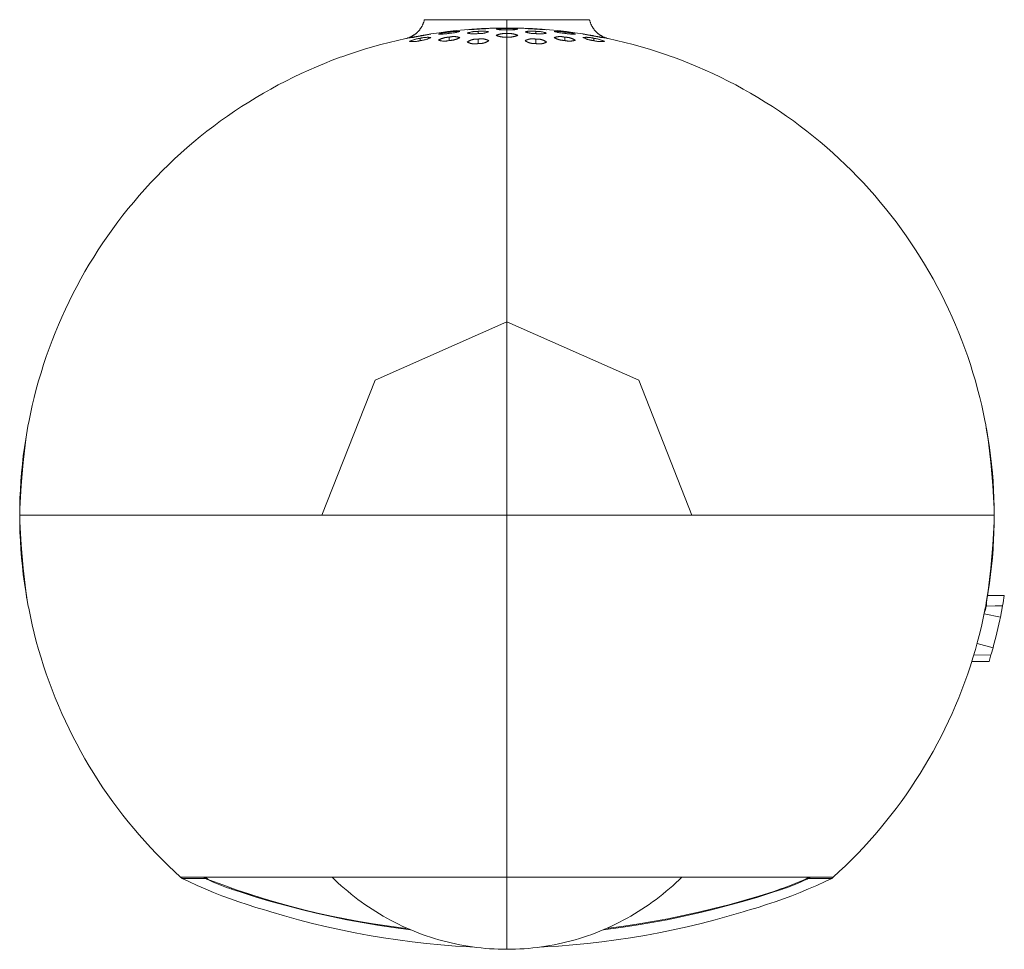
# Model space of a CAD drawing. Units: millimetres. Extents: x 89.9 to 156.9, y 53.6 to 137.1.
# Drawn here: x 101.4 to 121.2, y 53.6 to 72.3 of the extents above; entities that cross this region are included whole.
import ezdxf

# ---------------------------------------------------------------- set-up
doc = ezdxf.new("R2010")
doc.units = ezdxf.units.MM
doc.header["$MEASUREMENT"] = 0
doc.layers.add('Livello 1', color=7, linetype='Continuous', lineweight=0)

msp = doc.modelspace()

# ---------------------------------------------------------------- linework, layer by layer
at = {"layer": 'Livello 1', "color": 18, "lineweight": 15, "true_color": 0x000000}
for p, q in [((111.201, 72.334), (109.535, 72.334)), ((112.868, 72.334), (111.201, 72.334)), ((107.467, 62.334), (101.368, 62.334)), ((111.201, 62.334), (107.467, 62.334)), ((111.201, 62.334), (121.035, 62.334)), ((114.935, 62.334), (111.201, 62.334)), ((121.035, 62.334), (114.935, 62.334)), ((120.9, 60.713), (121.238, 60.713)), ((120.832, 60.346), (121.158, 60.279)), ((121.01, 59.659), (120.688, 59.746)), ((120.929, 59.38), (120.969, 59.516)), ((120.929, 59.38), (120.58, 59.38)), ((104.616, 55.031), (104.646, 55.005)), ((111.201, 55.031), (104.616, 55.031)), ((104.646, 55.005), (105.124, 55.005)), ((105.09, 55.025), (105.083, 55.031)), ((105.116, 55.031), (105.168, 54.986)), ((105.116, 55.031), (105.168, 54.986)), ((105.124, 55.025), (105.124, 55.005)), ((117.786, 55.031), (111.201, 55.031)), ((117.261, 55.01), (117.286, 55.031)), ((117.261, 55.01), (117.286, 55.031)), ((117.279, 55.005), (117.279, 55.025)), ((117.279, 55.005), (117.757, 55.005)), ((117.313, 55.025), (117.319, 55.031)), ((117.757, 55.005), (117.786, 55.031))]:
    msp.add_line(p, q, dxfattribs=at)
at = {"layer": 'Livello 1', "color": 18, "lineweight": 9, "true_color": 0x000000}
for p, q in [((111.201, 72.334), (111.201, 72.168)), ((110.618, 72.143), (110.618, 72.15)), ((111.201, 72.168), (111.201, 72.154)), ((111.201, 72.128), (111.201, 72.154)), ((111.201, 72.128), (111.201, 72.052)), ((111.785, 72.143), (111.785, 72.15)), ((109.451, 72.003), (109.451, 72.011)), ((109.451, 71.912), (109.451, 71.958)), ((110.035, 72.058), (110.035, 72.084)), ((110.035, 71.914), (110.035, 71.981)), ((110.618, 72.054), (110.618, 72.099)), ((110.618, 71.852), (110.618, 71.942)), ((111.201, 71.986), (111.201, 72.052)), ((111.201, 71.986), (111.201, 71.739)), ((111.785, 72.054), (111.785, 72.099)), ((111.785, 71.852), (111.785, 71.942)), ((112.368, 72.058), (112.368, 72.084)), ((112.368, 71.914), (112.368, 71.981)), ((112.951, 72.003), (112.951, 72.011)), ((112.951, 71.958), (112.951, 71.912)), ((111.201, 71.739), (111.201, 66.238)), ((108.539, 65.062), (111.201, 66.238)), ((111.201, 66.238), (113.864, 65.062)), ((111.201, 62.334), (111.201, 66.238)), ((107.467, 62.334), (108.539, 65.062)), ((113.864, 65.062), (114.935, 62.334)), ((111.201, 55.07), (111.201, 62.334)), ((120.621, 59.511), (120.969, 59.516)), ((111.201, 55.031), (111.201, 55.07)), ((105.09, 55.025), (105.09, 55.031)), ((111.201, 55.031), (111.201, 53.575)), ((117.313, 55.031), (117.313, 55.025)), ((105.643, 54.802), (105.643, 54.789)), ((116.759, 54.802), (116.759, 54.789))]:
    msp.add_line(p, q, dxfattribs=at)
at = {"layer": 'Livello 1', "color": 18, "lineweight": 15, "true_color": 0x000000}
for points in [[(109.168, 71.956), (109.175, 71.957), (109.184, 71.96), (109.192, 71.962), (109.2, 71.965), (109.209, 71.968), (109.217, 71.971), (109.225, 71.974), (109.233, 71.977), (109.241, 71.98), (109.249, 71.984), (109.257, 71.987), (109.265, 71.991), (109.273, 71.995), (109.281, 71.999), (109.288, 72.003), (109.296, 72.007), (109.303, 72.012), (109.311, 72.016), (109.318, 72.021), (109.325, 72.026), (109.333, 72.031), (109.34, 72.036), (109.347, 72.041), (109.354, 72.046), (109.361, 72.052), (109.367, 72.057), (109.374, 72.063), (109.38, 72.069), (109.387, 72.075), (109.393, 72.081), (109.399, 72.087), (109.406, 72.093), (109.412, 72.099), (109.417, 72.106), (109.423, 72.112), (109.429, 72.119), (109.434, 72.126), (109.44, 72.133), (109.445, 72.14), (109.45, 72.147), (109.455, 72.154), (109.46, 72.161), (109.465, 72.168), (109.47, 72.175), (109.474, 72.183), (109.479, 72.19), (109.483, 72.198), (109.487, 72.206), (109.491, 72.213), (109.495, 72.221), (109.499, 72.229), (109.503, 72.237), (109.506, 72.245), (109.51, 72.253), (109.513, 72.261), (109.516, 72.269), (109.519, 72.278), (109.521, 72.286), (109.524, 72.294), (109.527, 72.303), (109.529, 72.311), (109.531, 72.319), (109.533, 72.328), (109.534, 72.333)], [(112.868, 72.334), (112.869, 72.328), (112.871, 72.319), (112.874, 72.311), (112.876, 72.303), (112.878, 72.294), (112.881, 72.286), (112.884, 72.278), (112.887, 72.269), (112.89, 72.261), (112.893, 72.253), (112.896, 72.245), (112.9, 72.237), (112.903, 72.229), (112.907, 72.221), (112.911, 72.213), (112.915, 72.206), (112.919, 72.198), (112.924, 72.19), (112.928, 72.183), (112.932, 72.175), (112.937, 72.168), (112.942, 72.161), (112.947, 72.154), (112.952, 72.147), (112.957, 72.14), (112.962, 72.133), (112.968, 72.126), (112.973, 72.119), (112.979, 72.112), (112.985, 72.106), (112.991, 72.099), (112.997, 72.093), (113.003, 72.087), (113.009, 72.081), (113.016, 72.075), (113.022, 72.069), (113.028, 72.063), (113.035, 72.057), (113.042, 72.052), (113.049, 72.046), (113.056, 72.041), (113.063, 72.036), (113.07, 72.031), (113.077, 72.026), (113.084, 72.021), (113.092, 72.016), (113.099, 72.012), (113.107, 72.007), (113.114, 72.003), (113.122, 71.999), (113.13, 71.995), (113.137, 71.991), (113.145, 71.987), (113.153, 71.984), (113.161, 71.98), (113.169, 71.977), (113.177, 71.974), (113.186, 71.971), (113.194, 71.968), (113.202, 71.965), (113.21, 71.962), (113.219, 71.96), (113.227, 71.957), (113.234, 71.956)], [(111.201, 72.168), (111.03, 72.166), (110.858, 72.162), (110.687, 72.154), (110.515, 72.144), (110.344, 72.13), (110.173, 72.114), (110.003, 72.094), (109.833, 72.072), (109.663, 72.047), (109.494, 72.018), (109.325, 71.987), (109.157, 71.953), (108.989, 71.916), (108.822, 71.876), (108.656, 71.833), (108.491, 71.787), (108.326, 71.738), (108.163, 71.686), (108, 71.632), (107.868, 71.585)], [(110.618, 72.15), (110.592, 72.149), (110.541, 72.146), (110.491, 72.142), (110.441, 72.137), (110.401, 72.133)], [(110.401, 72.133), (110.408, 72.133), (110.472, 72.135), (110.536, 72.137), (110.6, 72.141), (110.618, 72.143)], [(110.835, 72.158), (110.785, 72.158), (110.735, 72.157), (110.684, 72.155), (110.634, 72.151), (110.618, 72.15)], [(110.618, 72.143), (110.648, 72.144), (110.713, 72.148), (110.777, 72.153), (110.835, 72.158)], [(111.201, 72.154), (111.185, 72.155), (111.169, 72.155), (111.152, 72.155), (111.135, 72.155), (111.119, 72.155), (111.102, 72.154), (111.085, 72.153), (111.069, 72.152), (111.052, 72.15), (111.036, 72.148), (111.019, 72.146), (111.002, 72.144), (110.986, 72.141), (110.985, 72.141)], [(110.985, 72.141), (110.991, 72.14), (111.008, 72.137), (111.026, 72.135), (111.043, 72.133), (111.061, 72.131), (111.079, 72.13), (111.096, 72.129), (111.114, 72.128), (111.132, 72.127), (111.15, 72.127), (111.167, 72.127), (111.185, 72.128), (111.201, 72.128)], [(114.535, 71.585), (114.403, 71.632), (114.24, 71.686), (114.076, 71.738), (113.912, 71.787), (113.746, 71.833), (113.58, 71.876), (113.413, 71.916), (113.246, 71.953), (113.078, 71.987), (112.909, 72.018), (112.74, 72.047), (112.57, 72.072), (112.4, 72.094), (112.229, 72.114), (112.058, 72.13), (111.887, 72.144), (111.716, 72.154), (111.544, 72.162), (111.373, 72.166), (111.201, 72.168), (111.201, 72.168)], [(111.418, 72.141), (111.416, 72.141), (111.4, 72.144), (111.383, 72.146), (111.367, 72.148), (111.35, 72.15), (111.334, 72.152), (111.317, 72.153), (111.3, 72.154), (111.284, 72.155), (111.267, 72.155), (111.25, 72.155), (111.234, 72.155), (111.217, 72.155), (111.201, 72.154)], [(111.201, 72.128), (111.217, 72.128), (111.235, 72.127), (111.253, 72.127), (111.27, 72.127), (111.288, 72.128), (111.306, 72.129), (111.324, 72.13), (111.341, 72.131), (111.359, 72.133), (111.377, 72.135), (111.394, 72.137), (111.412, 72.14), (111.418, 72.141)], [(111.568, 72.158), (111.626, 72.153), (111.69, 72.148), (111.754, 72.144), (111.785, 72.143)], [(111.785, 72.15), (111.769, 72.151), (111.718, 72.155), (111.668, 72.157), (111.617, 72.158), (111.568, 72.158)], [(112.001, 72.133), (111.962, 72.137), (111.912, 72.142), (111.861, 72.146), (111.81, 72.149), (111.785, 72.15)], [(111.785, 72.143), (111.803, 72.141), (111.866, 72.137), (111.93, 72.135), (111.994, 72.133), (112.001, 72.133)], [(109.451, 72.011), (109.418, 72.005), (109.367, 71.996), (109.317, 71.985), (109.266, 71.974), (109.235, 71.967)], [(109.235, 71.967), (109.249, 71.969), (109.313, 71.978), (109.378, 71.989), (109.442, 72.001), (109.451, 72.003)], [(109.451, 71.958), (109.448, 71.958), (109.438, 71.957), (109.427, 71.955), (109.416, 71.954), (109.406, 71.952), (109.395, 71.95), (109.385, 71.948), (109.374, 71.946), (109.363, 71.943), (109.353, 71.94), (109.343, 71.937), (109.332, 71.934), (109.322, 71.931), (109.312, 71.928), (109.302, 71.924), (109.292, 71.92), (109.281, 71.916), (109.272, 71.912), (109.262, 71.908), (109.252, 71.904), (109.242, 71.899), (109.235, 71.895)], [(109.668, 72.045), (109.661, 72.044), (109.611, 72.038), (109.56, 72.03), (109.51, 72.022), (109.46, 72.012), (109.451, 72.011)], [(109.451, 72.003), (109.491, 72.009), (109.557, 72.022), (109.623, 72.035), (109.668, 72.045)], [(109.668, 71.974), (109.666, 71.975), (109.656, 71.976), (109.647, 71.977), (109.637, 71.977), (109.628, 71.978), (109.618, 71.978), (109.609, 71.979), (109.599, 71.979), (109.59, 71.979), (109.58, 71.978), (109.57, 71.978), (109.561, 71.977), (109.551, 71.977), (109.542, 71.976), (109.532, 71.975), (109.523, 71.973), (109.514, 71.972), (109.504, 71.97), (109.495, 71.969), (109.485, 71.967), (109.476, 71.965), (109.467, 71.962), (109.458, 71.96), (109.451, 71.958)], [(109.451, 71.912), (109.453, 71.913), (109.464, 71.914), (109.475, 71.915), (109.486, 71.917), (109.497, 71.919), (109.508, 71.921), (109.519, 71.923), (109.53, 71.926), (109.541, 71.928), (109.552, 71.931), (109.563, 71.934), (109.574, 71.937), (109.584, 71.941), (109.595, 71.944), (109.606, 71.948), (109.616, 71.952), (109.627, 71.956), (109.637, 71.96), (109.647, 71.965), (109.658, 71.969), (109.668, 71.974), (109.668, 71.974)], [(110.035, 72.084), (110.034, 72.084), (110.017, 72.083), (110, 72.081), (109.982, 72.079), (109.965, 72.077), (109.949, 72.075), (109.932, 72.072), (109.915, 72.069), (109.898, 72.065), (109.881, 72.061), (109.864, 72.057), (109.848, 72.053), (109.831, 72.049), (109.818, 72.045)], [(109.818, 72.045), (109.829, 72.044), (109.847, 72.044), (109.864, 72.044), (109.881, 72.044), (109.899, 72.044), (109.916, 72.045), (109.933, 72.046), (109.951, 72.047), (109.968, 72.049), (109.985, 72.051), (110.003, 72.053), (110.02, 72.056), (110.035, 72.058)], [(110.035, 71.981), (110.03, 71.981), (110.023, 71.981), (110.015, 71.981), (110.008, 71.98), (110, 71.98), (109.993, 71.979), (109.985, 71.978), (109.978, 71.977), (109.97, 71.976), (109.963, 71.975), (109.955, 71.973), (109.948, 71.972), (109.941, 71.97), (109.933, 71.968), (109.926, 71.966), (109.919, 71.964), (109.912, 71.962), (109.904, 71.96), (109.897, 71.958), (109.89, 71.955), (109.883, 71.952), (109.876, 71.95), (109.869, 71.947), (109.862, 71.944), (109.855, 71.941), (109.848, 71.937), (109.842, 71.934), (109.835, 71.931), (109.828, 71.927), (109.822, 71.923), (109.818, 71.921)], [(110.251, 72.097), (110.245, 72.097), (110.228, 72.098), (110.212, 72.098), (110.196, 72.098), (110.179, 72.098), (110.163, 72.098), (110.146, 72.097), (110.13, 72.096), (110.114, 72.095), (110.097, 72.093), (110.081, 72.091), (110.065, 72.089), (110.049, 72.087), (110.035, 72.084)], [(110.035, 72.058), (110.052, 72.06), (110.071, 72.061), (110.089, 72.064), (110.107, 72.066), (110.125, 72.069), (110.144, 72.072), (110.162, 72.075), (110.18, 72.079), (110.198, 72.083), (110.216, 72.087), (110.233, 72.092), (110.251, 72.097), (110.251, 72.097)], [(110.251, 71.974), (110.249, 71.974), (110.243, 71.976), (110.236, 71.978), (110.23, 71.98), (110.223, 71.982), (110.217, 71.983), (110.21, 71.985), (110.204, 71.986), (110.197, 71.987), (110.19, 71.989), (110.184, 71.99), (110.177, 71.99), (110.17, 71.991), (110.164, 71.992), (110.157, 71.992), (110.15, 71.993), (110.144, 71.993), (110.137, 71.993), (110.13, 71.993), (110.124, 71.993), (110.117, 71.993), (110.11, 71.993), (110.103, 71.992), (110.097, 71.992), (110.09, 71.991), (110.083, 71.99), (110.077, 71.99), (110.07, 71.989), (110.064, 71.987), (110.057, 71.986), (110.05, 71.985), (110.044, 71.983), (110.037, 71.982), (110.035, 71.981)], [(110.035, 71.914), (110.038, 71.915), (110.045, 71.915), (110.053, 71.915), (110.061, 71.915), (110.068, 71.916), (110.076, 71.917), (110.084, 71.918), (110.092, 71.919), (110.099, 71.92), (110.107, 71.921), (110.114, 71.923), (110.122, 71.924), (110.129, 71.926), (110.137, 71.928), (110.144, 71.93), (110.152, 71.932), (110.159, 71.934), (110.167, 71.936), (110.174, 71.939), (110.181, 71.941), (110.189, 71.944), (110.196, 71.947), (110.203, 71.95), (110.21, 71.953), (110.217, 71.956), (110.224, 71.959), (110.231, 71.963), (110.238, 71.966), (110.244, 71.97), (110.251, 71.974), (110.251, 71.974)], [(110.618, 72.099), (110.613, 72.099), (110.603, 72.099), (110.593, 72.099), (110.583, 72.099), (110.573, 72.098), (110.563, 72.098), (110.553, 72.097), (110.543, 72.096), (110.532, 72.095), (110.522, 72.093), (110.512, 72.092), (110.502, 72.09), (110.492, 72.088), (110.483, 72.086), (110.473, 72.084), (110.463, 72.082), (110.453, 72.079), (110.443, 72.077), (110.434, 72.074), (110.424, 72.071), (110.414, 72.067), (110.405, 72.064), (110.401, 72.063)], [(110.401, 72.063), (110.404, 72.062), (110.414, 72.06), (110.424, 72.058), (110.434, 72.056), (110.443, 72.054), (110.453, 72.053), (110.463, 72.052), (110.473, 72.051), (110.483, 72.05), (110.493, 72.049), (110.503, 72.048), (110.513, 72.048), (110.523, 72.048), (110.533, 72.047), (110.543, 72.048), (110.553, 72.048), (110.563, 72.048), (110.573, 72.049), (110.583, 72.05), (110.593, 72.051), (110.603, 72.052), (110.613, 72.053), (110.618, 72.054)], [(110.618, 71.942), (110.613, 71.942), (110.608, 71.942), (110.602, 71.943), (110.596, 71.943), (110.59, 71.943), (110.584, 71.943), (110.579, 71.943), (110.573, 71.942), (110.567, 71.942), (110.561, 71.942), (110.556, 71.941), (110.55, 71.94), (110.544, 71.94), (110.538, 71.939), (110.533, 71.938), (110.527, 71.937), (110.521, 71.936), (110.516, 71.934), (110.51, 71.933), (110.505, 71.932), (110.499, 71.93), (110.493, 71.928), (110.488, 71.927), (110.482, 71.925), (110.477, 71.923), (110.472, 71.921), (110.466, 71.919), (110.461, 71.917), (110.456, 71.914), (110.45, 71.912), (110.445, 71.909), (110.44, 71.907), (110.435, 71.904), (110.43, 71.901), (110.425, 71.899), (110.42, 71.896), (110.415, 71.893), (110.41, 71.889), (110.405, 71.886), (110.401, 71.884)], [(110.835, 72.089), (110.826, 72.091), (110.816, 72.093), (110.807, 72.095), (110.797, 72.097), (110.788, 72.098), (110.778, 72.1), (110.769, 72.101), (110.759, 72.102), (110.749, 72.103), (110.74, 72.104), (110.73, 72.104), (110.72, 72.105), (110.71, 72.105), (110.701, 72.105), (110.691, 72.105), (110.681, 72.105), (110.672, 72.104), (110.662, 72.104), (110.652, 72.103), (110.643, 72.102), (110.633, 72.101), (110.623, 72.1), (110.618, 72.099)], [(110.618, 72.054), (110.622, 72.054), (110.632, 72.054), (110.643, 72.054), (110.653, 72.054), (110.664, 72.054), (110.674, 72.055), (110.685, 72.056), (110.695, 72.057), (110.705, 72.058), (110.716, 72.059), (110.726, 72.061), (110.736, 72.063), (110.747, 72.065), (110.757, 72.067), (110.767, 72.069), (110.777, 72.071), (110.787, 72.074), (110.798, 72.077), (110.808, 72.08), (110.818, 72.083), (110.827, 72.086), (110.835, 72.089)], [(110.835, 71.91), (110.833, 71.911), (110.829, 71.913), (110.824, 71.916), (110.819, 71.918), (110.814, 71.92), (110.81, 71.923), (110.805, 71.925), (110.8, 71.927), (110.795, 71.929), (110.79, 71.931), (110.785, 71.932), (110.78, 71.934), (110.774, 71.936), (110.769, 71.937), (110.764, 71.939), (110.759, 71.94), (110.754, 71.941), (110.749, 71.942), (110.743, 71.944), (110.738, 71.944), (110.733, 71.945), (110.728, 71.946), (110.722, 71.947), (110.717, 71.947), (110.712, 71.948), (110.706, 71.948), (110.701, 71.949), (110.696, 71.949), (110.69, 71.949), (110.685, 71.949), (110.68, 71.949), (110.674, 71.949), (110.669, 71.949), (110.664, 71.948), (110.658, 71.948), (110.653, 71.947), (110.648, 71.947), (110.642, 71.946), (110.637, 71.945), (110.632, 71.944), (110.626, 71.944), (110.621, 71.942), (110.618, 71.942)], [(111.201, 72.052), (111.195, 72.053), (111.187, 72.054), (111.18, 72.054), (111.173, 72.055), (111.166, 72.055), (111.159, 72.055), (111.152, 72.055), (111.145, 72.055), (111.138, 72.055), (111.131, 72.055), (111.124, 72.054), (111.117, 72.054), (111.11, 72.053), (111.103, 72.052), (111.096, 72.051), (111.089, 72.05), (111.082, 72.049), (111.075, 72.048), (111.068, 72.046), (111.061, 72.045), (111.054, 72.043), (111.048, 72.041), (111.041, 72.039), (111.034, 72.037), (111.027, 72.035), (111.021, 72.033), (111.014, 72.031), (111.007, 72.028), (111.001, 72.026), (110.994, 72.023), (110.988, 72.02), (110.985, 72.019)], [(110.985, 72.019), (110.985, 72.019), (110.992, 72.016), (110.998, 72.013), (111.005, 72.01), (111.012, 72.008), (111.018, 72.005), (111.025, 72.003), (111.032, 72.001), (111.039, 71.999), (111.046, 71.997), (111.053, 71.995), (111.06, 71.994), (111.067, 71.992), (111.074, 71.991), (111.081, 71.989), (111.088, 71.988), (111.095, 71.987), (111.102, 71.986), (111.109, 71.985), (111.116, 71.985), (111.123, 71.984), (111.13, 71.984), (111.137, 71.983), (111.145, 71.983), (111.152, 71.983), (111.159, 71.983), (111.166, 71.983), (111.173, 71.984), (111.18, 71.984), (111.188, 71.985), (111.195, 71.985), (111.201, 71.986)], [(111.418, 72.019), (111.414, 72.02), (111.408, 72.023), (111.402, 72.026), (111.395, 72.028), (111.388, 72.031), (111.382, 72.033), (111.375, 72.035), (111.368, 72.038), (111.362, 72.039), (111.355, 72.041), (111.348, 72.043), (111.341, 72.045), (111.334, 72.046), (111.327, 72.048), (111.32, 72.049), (111.313, 72.05), (111.306, 72.051), (111.299, 72.052), (111.293, 72.053), (111.285, 72.054), (111.278, 72.054), (111.271, 72.055), (111.264, 72.055), (111.257, 72.055), (111.25, 72.055), (111.243, 72.055), (111.236, 72.055), (111.229, 72.055), (111.222, 72.054), (111.215, 72.054), (111.208, 72.053), (111.201, 72.052)], [(111.201, 71.986), (111.208, 71.985), (111.215, 71.985), (111.222, 71.984), (111.229, 71.984), (111.236, 71.983), (111.243, 71.983), (111.25, 71.983), (111.258, 71.983), (111.265, 71.983), (111.272, 71.984), (111.279, 71.984), (111.286, 71.985), (111.293, 71.985), (111.301, 71.986), (111.308, 71.987), (111.315, 71.988), (111.322, 71.989), (111.329, 71.991), (111.336, 71.992), (111.343, 71.994), (111.35, 71.995), (111.357, 71.997), (111.364, 71.999), (111.371, 72.001), (111.377, 72.003), (111.384, 72.006), (111.391, 72.008), (111.398, 72.01), (111.404, 72.013), (111.411, 72.016), (111.418, 72.019), (111.418, 72.019)], [(111.785, 72.099), (111.779, 72.1), (111.77, 72.101), (111.76, 72.102), (111.75, 72.103), (111.74, 72.104), (111.731, 72.104), (111.721, 72.105), (111.711, 72.105), (111.702, 72.105), (111.692, 72.105), (111.682, 72.105), (111.673, 72.104), (111.663, 72.104), (111.653, 72.103), (111.643, 72.102), (111.634, 72.101), (111.624, 72.1), (111.615, 72.098), (111.605, 72.097), (111.595, 72.095), (111.586, 72.093), (111.576, 72.091), (111.568, 72.089)], [(111.568, 72.089), (111.575, 72.086), (111.585, 72.083), (111.595, 72.08), (111.605, 72.077), (111.615, 72.074), (111.625, 72.071), (111.635, 72.069), (111.646, 72.067), (111.656, 72.065), (111.666, 72.063), (111.676, 72.061), (111.687, 72.059), (111.697, 72.058), (111.707, 72.057), (111.718, 72.056), (111.728, 72.055), (111.739, 72.054), (111.749, 72.054), (111.76, 72.054), (111.77, 72.054), (111.78, 72.054), (111.785, 72.054)], [(111.785, 71.942), (111.781, 71.942), (111.776, 71.943), (111.771, 71.944), (111.765, 71.945), (111.76, 71.946), (111.755, 71.947), (111.75, 71.947), (111.744, 71.948), (111.739, 71.948), (111.734, 71.949), (111.728, 71.949), (111.723, 71.949), (111.718, 71.949), (111.712, 71.949), (111.707, 71.949), (111.701, 71.949), (111.696, 71.948), (111.691, 71.948), (111.686, 71.947), (111.68, 71.947), (111.675, 71.946), (111.67, 71.945), (111.664, 71.944), (111.659, 71.943), (111.654, 71.942), (111.649, 71.941), (111.643, 71.94), (111.638, 71.939), (111.633, 71.937), (111.628, 71.936), (111.623, 71.934), (111.618, 71.932), (111.613, 71.931), (111.608, 71.929), (111.603, 71.927), (111.598, 71.925), (111.593, 71.923), (111.588, 71.92), (111.583, 71.918), (111.578, 71.916), (111.574, 71.913), (111.569, 71.911), (111.568, 71.91)], [(112.001, 72.063), (111.998, 72.064), (111.988, 72.067), (111.978, 72.071), (111.969, 72.074), (111.959, 72.077), (111.949, 72.079), (111.94, 72.082), (111.93, 72.084), (111.92, 72.086), (111.91, 72.088), (111.9, 72.09), (111.89, 72.092), (111.88, 72.093), (111.87, 72.095), (111.86, 72.096), (111.85, 72.097), (111.84, 72.098), (111.83, 72.098), (111.82, 72.099), (111.809, 72.099), (111.799, 72.099), (111.789, 72.099), (111.785, 72.099)], [(111.785, 72.054), (111.79, 72.053), (111.8, 72.052), (111.81, 72.051), (111.82, 72.05), (111.83, 72.049), (111.839, 72.048), (111.849, 72.048), (111.859, 72.048), (111.869, 72.047), (111.879, 72.048), (111.889, 72.048), (111.899, 72.048), (111.909, 72.049), (111.919, 72.05), (111.929, 72.051), (111.939, 72.052), (111.949, 72.053), (111.959, 72.054), (111.969, 72.056), (111.979, 72.058), (111.988, 72.06), (111.998, 72.062), (112.001, 72.063)], [(112.001, 71.884), (111.997, 71.886), (111.992, 71.889), (111.988, 71.893), (111.983, 71.896), (111.978, 71.899), (111.973, 71.901), (111.968, 71.904), (111.962, 71.907), (111.957, 71.909), (111.952, 71.912), (111.947, 71.914), (111.942, 71.917), (111.936, 71.919), (111.931, 71.921), (111.925, 71.923), (111.92, 71.925), (111.914, 71.927), (111.909, 71.928), (111.903, 71.93), (111.898, 71.932), (111.892, 71.933), (111.887, 71.934), (111.881, 71.936), (111.875, 71.937), (111.87, 71.938), (111.864, 71.939), (111.858, 71.94), (111.853, 71.94), (111.847, 71.941), (111.841, 71.942), (111.835, 71.942), (111.83, 71.942), (111.824, 71.943), (111.818, 71.943), (111.812, 71.943), (111.807, 71.943), (111.801, 71.943), (111.795, 71.942), (111.789, 71.942), (111.785, 71.942)], [(112.368, 72.084), (112.354, 72.087), (112.338, 72.089), (112.321, 72.091), (112.305, 72.093), (112.289, 72.095), (112.272, 72.096), (112.256, 72.097), (112.24, 72.098), (112.223, 72.098), (112.207, 72.098), (112.19, 72.098), (112.174, 72.098), (112.158, 72.097), (112.151, 72.097)], [(112.151, 72.097), (112.151, 72.097), (112.169, 72.092), (112.187, 72.087), (112.205, 72.083), (112.223, 72.079), (112.241, 72.075), (112.259, 72.072), (112.277, 72.069), (112.295, 72.066), (112.313, 72.064), (112.332, 72.061), (112.35, 72.06), (112.368, 72.058)], [(112.368, 71.981), (112.365, 71.982), (112.359, 71.983), (112.352, 71.985), (112.346, 71.986), (112.339, 71.987), (112.332, 71.989), (112.326, 71.99), (112.319, 71.99), (112.312, 71.991), (112.306, 71.992), (112.299, 71.992), (112.292, 71.993), (112.286, 71.993), (112.279, 71.993), (112.272, 71.993), (112.265, 71.993), (112.259, 71.993), (112.252, 71.993), (112.245, 71.992), (112.239, 71.992), (112.232, 71.991), (112.225, 71.99), (112.219, 71.99), (112.212, 71.989), (112.205, 71.987), (112.199, 71.986), (112.192, 71.985), (112.186, 71.983), (112.179, 71.982), (112.173, 71.98), (112.166, 71.978), (112.16, 71.976), (112.153, 71.974), (112.151, 71.974)], [(112.151, 71.974), (112.151, 71.974), (112.158, 71.97), (112.165, 71.966), (112.172, 71.963), (112.179, 71.959), (112.186, 71.956), (112.193, 71.953), (112.2, 71.95), (112.207, 71.947), (112.214, 71.944), (112.221, 71.941), (112.228, 71.938), (112.236, 71.936), (112.243, 71.934), (112.251, 71.932), (112.258, 71.93), (112.265, 71.928), (112.273, 71.926), (112.28, 71.924), (112.288, 71.923), (112.296, 71.921), (112.303, 71.92), (112.311, 71.919), (112.319, 71.918), (112.326, 71.917), (112.334, 71.916), (112.342, 71.915), (112.349, 71.915), (112.357, 71.915), (112.365, 71.915), (112.368, 71.914)], [(112.584, 72.045), (112.571, 72.049), (112.554, 72.053), (112.538, 72.057), (112.521, 72.062), (112.504, 72.065), (112.488, 72.069), (112.471, 72.072), (112.454, 72.075), (112.437, 72.077), (112.42, 72.079), (112.403, 72.081), (112.386, 72.083), (112.369, 72.084), (112.368, 72.084)], [(112.368, 72.058), (112.383, 72.056), (112.4, 72.053), (112.417, 72.051), (112.434, 72.049), (112.452, 72.047), (112.469, 72.046), (112.486, 72.045), (112.504, 72.044), (112.521, 72.044), (112.539, 72.044), (112.556, 72.044), (112.573, 72.044), (112.584, 72.045)], [(112.584, 71.921), (112.581, 71.923), (112.574, 71.927), (112.567, 71.931), (112.561, 71.934), (112.554, 71.937), (112.547, 71.941), (112.54, 71.944), (112.533, 71.947), (112.526, 71.95), (112.519, 71.952), (112.512, 71.955), (112.505, 71.958), (112.498, 71.96), (112.491, 71.962), (112.484, 71.964), (112.476, 71.966), (112.469, 71.968), (112.462, 71.97), (112.454, 71.972), (112.447, 71.973), (112.44, 71.975), (112.432, 71.976), (112.425, 71.977), (112.417, 71.978), (112.41, 71.979), (112.402, 71.98), (112.395, 71.98), (112.387, 71.981), (112.38, 71.981), (112.372, 71.981), (112.368, 71.981)], [(112.735, 72.045), (112.78, 72.035), (112.845, 72.022), (112.912, 72.009), (112.951, 72.003)], [(112.951, 72.011), (112.943, 72.012), (112.893, 72.022), (112.842, 72.03), (112.792, 72.038), (112.741, 72.044), (112.735, 72.045)], [(112.951, 71.958), (112.945, 71.96), (112.936, 71.962), (112.926, 71.965), (112.917, 71.967), (112.908, 71.969), (112.898, 71.97), (112.889, 71.972), (112.879, 71.973), (112.87, 71.975), (112.86, 71.976), (112.851, 71.977), (112.841, 71.977), (112.832, 71.978), (112.822, 71.978), (112.813, 71.979), (112.803, 71.979), (112.794, 71.979), (112.784, 71.978), (112.775, 71.978), (112.765, 71.977), (112.756, 71.977), (112.746, 71.976), (112.737, 71.975), (112.735, 71.974)], [(112.735, 71.974), (112.735, 71.974), (112.745, 71.969), (112.755, 71.965), (112.765, 71.96), (112.776, 71.956), (112.786, 71.952), (112.797, 71.948), (112.807, 71.944), (112.818, 71.941), (112.829, 71.937), (112.839, 71.934), (112.85, 71.931), (112.861, 71.928), (112.872, 71.926), (112.883, 71.923), (112.894, 71.921), (112.905, 71.919), (112.916, 71.917), (112.927, 71.915), (112.939, 71.914), (112.95, 71.913), (112.951, 71.912)], [(113.168, 71.967), (113.137, 71.974), (113.086, 71.985), (113.035, 71.996), (112.984, 72.005), (112.951, 72.011)], [(112.951, 72.003), (112.961, 72.001), (113.025, 71.989), (113.089, 71.978), (113.153, 71.969), (113.168, 71.967)], [(113.168, 71.895), (113.16, 71.899), (113.151, 71.904), (113.141, 71.908), (113.131, 71.912), (113.121, 71.916), (113.111, 71.92), (113.101, 71.924), (113.091, 71.928), (113.08, 71.931), (113.07, 71.934), (113.06, 71.937), (113.049, 71.94), (113.039, 71.943), (113.028, 71.946), (113.018, 71.948), (113.007, 71.95), (112.997, 71.952), (112.986, 71.954), (112.975, 71.955), (112.965, 71.957), (112.954, 71.958), (112.951, 71.958)], [(109.235, 71.895), (109.241, 71.894), (109.251, 71.894), (109.26, 71.893), (109.27, 71.892), (109.28, 71.892), (109.29, 71.892), (109.299, 71.891), (109.309, 71.892), (109.319, 71.892), (109.329, 71.892), (109.338, 71.893), (109.348, 71.894), (109.358, 71.894), (109.368, 71.896), (109.377, 71.897), (109.387, 71.898), (109.397, 71.9), (109.406, 71.902), (109.416, 71.904), (109.425, 71.906), (109.435, 71.908), (109.444, 71.91), (109.451, 71.912)], [(109.818, 71.921), (109.824, 71.919), (109.83, 71.917), (109.837, 71.915), (109.844, 71.914), (109.85, 71.912), (109.857, 71.911), (109.863, 71.909), (109.87, 71.908), (109.877, 71.907), (109.883, 71.906), (109.89, 71.905), (109.897, 71.904), (109.904, 71.904), (109.91, 71.903), (109.917, 71.903), (109.924, 71.902), (109.931, 71.902), (109.938, 71.902), (109.944, 71.902), (109.951, 71.902), (109.958, 71.903), (109.965, 71.903), (109.971, 71.904), (109.978, 71.904), (109.985, 71.905), (109.992, 71.906), (109.998, 71.907), (110.005, 71.908), (110.012, 71.909), (110.018, 71.911), (110.025, 71.912), (110.032, 71.914), (110.035, 71.914)], [(110.401, 71.884), (110.406, 71.881), (110.411, 71.879), (110.416, 71.876), (110.42, 71.874), (110.425, 71.872), (110.43, 71.87), (110.435, 71.867), (110.44, 71.866), (110.445, 71.864), (110.45, 71.862), (110.455, 71.86), (110.461, 71.859), (110.466, 71.857), (110.471, 71.856), (110.476, 71.854), (110.481, 71.853), (110.487, 71.852), (110.492, 71.851), (110.497, 71.85), (110.502, 71.849), (110.508, 71.848), (110.513, 71.847), (110.518, 71.847), (110.524, 71.846), (110.529, 71.846), (110.534, 71.845), (110.54, 71.845), (110.545, 71.845), (110.551, 71.845), (110.556, 71.845), (110.561, 71.845), (110.567, 71.845), (110.572, 71.846), (110.577, 71.846), (110.583, 71.847), (110.588, 71.847), (110.594, 71.848), (110.599, 71.849), (110.604, 71.85), (110.609, 71.851), (110.615, 71.852), (110.618, 71.852)], [(110.618, 71.852), (110.622, 71.852), (110.628, 71.852), (110.633, 71.852), (110.639, 71.851), (110.645, 71.851), (110.651, 71.851), (110.657, 71.852), (110.663, 71.852), (110.669, 71.852), (110.674, 71.853), (110.68, 71.853), (110.686, 71.854), (110.692, 71.855), (110.698, 71.855), (110.703, 71.856), (110.709, 71.858), (110.715, 71.859), (110.72, 71.86), (110.726, 71.861), (110.732, 71.863), (110.737, 71.864), (110.743, 71.866), (110.749, 71.868), (110.754, 71.87), (110.76, 71.872), (110.765, 71.874), (110.771, 71.876), (110.776, 71.878), (110.781, 71.88), (110.787, 71.883), (110.792, 71.885), (110.797, 71.888), (110.802, 71.891), (110.807, 71.893), (110.813, 71.896), (110.818, 71.899), (110.823, 71.902), (110.828, 71.905), (110.832, 71.909), (110.835, 71.91)], [(111.568, 71.91), (111.57, 71.909), (111.575, 71.905), (111.58, 71.902), (111.585, 71.899), (111.59, 71.896), (111.595, 71.893), (111.6, 71.891), (111.605, 71.888), (111.611, 71.885), (111.616, 71.883), (111.621, 71.88), (111.626, 71.878), (111.632, 71.876), (111.637, 71.874), (111.643, 71.872), (111.648, 71.87), (111.654, 71.868), (111.659, 71.866), (111.665, 71.864), (111.671, 71.863), (111.676, 71.861), (111.682, 71.86), (111.688, 71.859), (111.693, 71.858), (111.699, 71.856), (111.705, 71.855), (111.711, 71.855), (111.716, 71.854), (111.722, 71.853), (111.728, 71.853), (111.734, 71.852), (111.74, 71.852), (111.746, 71.852), (111.751, 71.851), (111.757, 71.851), (111.763, 71.851), (111.769, 71.852), (111.775, 71.852), (111.781, 71.852), (111.785, 71.852)], [(111.785, 71.852), (111.788, 71.852), (111.793, 71.851), (111.798, 71.85), (111.804, 71.849), (111.809, 71.848), (111.814, 71.847), (111.82, 71.847), (111.825, 71.846), (111.83, 71.846), (111.836, 71.846), (111.841, 71.845), (111.846, 71.845), (111.852, 71.845), (111.857, 71.845), (111.863, 71.845), (111.868, 71.846), (111.873, 71.846), (111.879, 71.846), (111.884, 71.847), (111.889, 71.847), (111.895, 71.848), (111.9, 71.849), (111.905, 71.85), (111.911, 71.851), (111.916, 71.852), (111.921, 71.853), (111.926, 71.854), (111.932, 71.856), (111.937, 71.857), (111.942, 71.859), (111.947, 71.86), (111.952, 71.862), (111.957, 71.864), (111.962, 71.866), (111.967, 71.868), (111.972, 71.87), (111.977, 71.872), (111.982, 71.874), (111.987, 71.876), (111.992, 71.879), (111.997, 71.881), (112.001, 71.884)], [(112.368, 71.914), (112.371, 71.914), (112.377, 71.912), (112.384, 71.911), (112.391, 71.909), (112.397, 71.908), (112.404, 71.907), (112.411, 71.906), (112.418, 71.905), (112.424, 71.904), (112.431, 71.904), (112.438, 71.903), (112.445, 71.903), (112.451, 71.902), (112.458, 71.902), (112.465, 71.902), (112.472, 71.902), (112.478, 71.902), (112.485, 71.903), (112.492, 71.903), (112.499, 71.904), (112.505, 71.904), (112.512, 71.905), (112.519, 71.906), (112.526, 71.907), (112.532, 71.908), (112.539, 71.909), (112.546, 71.911), (112.552, 71.912), (112.559, 71.914), (112.566, 71.915), (112.572, 71.917), (112.579, 71.919), (112.584, 71.921)], [(112.951, 71.912), (112.958, 71.91), (112.968, 71.908), (112.977, 71.906), (112.987, 71.904), (112.996, 71.902), (113.006, 71.9), (113.016, 71.898), (113.025, 71.897), (113.035, 71.896), (113.045, 71.894), (113.054, 71.894), (113.064, 71.893), (113.074, 71.892), (113.084, 71.892), (113.093, 71.892), (113.103, 71.891), (113.113, 71.892), (113.123, 71.892), (113.132, 71.892), (113.142, 71.893), (113.152, 71.894), (113.162, 71.894), (113.168, 71.895)], [(107.868, 71.585), (107.838, 71.575), (107.677, 71.515), (107.518, 71.452), (107.359, 71.386), (107.202, 71.318), (107.046, 71.246), (106.891, 71.172), (106.737, 71.096), (106.585, 71.017), (106.434, 70.935), (106.285, 70.85), (106.137, 70.763), (105.99, 70.673), (105.846, 70.581), (105.703, 70.486), (105.561, 70.389), (105.421, 70.29), (105.283, 70.188), (105.147, 70.083), (105.013, 69.976), (104.881, 69.867), (104.75, 69.756), (104.621, 69.642), (104.495, 69.526), (104.37, 69.408), (104.248, 69.288), (104.128, 69.165), (104.01, 69.041), (103.894, 68.914), (103.78, 68.786), (103.668, 68.655), (103.559, 68.523), (103.452, 68.388), (103.348, 68.252), (103.246, 68.114), (103.146, 67.974), (103.049, 67.833), (102.954, 67.69), (102.862, 67.545), (102.772, 67.399), (102.685, 67.251), (102.601, 67.102), (102.519, 66.951), (102.44, 66.799), (102.363, 66.645), (102.289, 66.49), (102.218, 66.334), (102.15, 66.177), (102.084, 66.018), (102.021, 65.858), (101.961, 65.698), (101.904, 65.536), (101.849, 65.373), (101.798, 65.209), (101.749, 65.045), (101.703, 64.879), (101.66, 64.713), (101.62, 64.546), (101.583, 64.379), (101.549, 64.211), (101.54, 64.168)], [(120.862, 64.168), (120.854, 64.211), (120.82, 64.379), (120.783, 64.546), (120.743, 64.713), (120.7, 64.879), (120.654, 65.045), (120.605, 65.209), (120.553, 65.373), (120.499, 65.536), (120.442, 65.698), (120.381, 65.858), (120.319, 66.018), (120.253, 66.177), (120.184, 66.334), (120.113, 66.49), (120.039, 66.645), (119.963, 66.799), (119.884, 66.951), (119.802, 67.102), (119.717, 67.251), (119.63, 67.399), (119.54, 67.545), (119.448, 67.69), (119.353, 67.833), (119.256, 67.974), (119.157, 68.114), (119.055, 68.252), (118.95, 68.388), (118.843, 68.523), (118.734, 68.655), (118.623, 68.786), (118.509, 68.914), (118.393, 69.041), (118.275, 69.165), (118.154, 69.288), (118.032, 69.408), (117.908, 69.526), (117.781, 69.642), (117.653, 69.756), (117.522, 69.867), (117.39, 69.976), (117.255, 70.083), (117.119, 70.188), (116.981, 70.29), (116.841, 70.389), (116.7, 70.486), (116.557, 70.581), (116.412, 70.673), (116.266, 70.763), (116.118, 70.85), (115.969, 70.935), (115.818, 71.017), (115.666, 71.096), (115.512, 71.172), (115.357, 71.246), (115.201, 71.318), (115.043, 71.386), (114.885, 71.452), (114.725, 71.515), (114.564, 71.575), (114.535, 71.585)], [(101.54, 64.168), (101.528, 64.092), (101.494, 63.862), (101.463, 63.631), (101.437, 63.399), (101.415, 63.167), (101.396, 62.935), (101.382, 62.703), (101.372, 62.47), (101.368, 62.334)], [(101.527, 64.095), (101.517, 64.042), (101.489, 63.872), (101.464, 63.703), (101.441, 63.533), (101.422, 63.362), (101.405, 63.191), (101.392, 63.02), (101.381, 62.849), (101.374, 62.677), (101.369, 62.506), (101.368, 62.334)], [(121.035, 62.334), (121.031, 62.47), (121.02, 62.702), (121.006, 62.935), (120.988, 63.167), (120.966, 63.4), (120.939, 63.631), (120.909, 63.862), (120.874, 64.093), (120.862, 64.168)], [(121.035, 62.335), (121.033, 62.506), (121.029, 62.677), (121.021, 62.849), (121.011, 63.02), (120.997, 63.191), (120.981, 63.362), (120.961, 63.533), (120.939, 63.703), (120.913, 63.872), (120.885, 64.042), (120.872, 64.114)], [(101.368, 62.334), (101.415, 62.334), (101.557, 62.334), (101.791, 62.334), (102.116, 62.334), (102.529, 62.334), (103.025, 62.334), (103.6, 62.334), (104.248, 62.334), (104.963, 62.334), (105.738, 62.334), (106.566, 62.334), (107.438, 62.334), (108.347, 62.334), (109.283, 62.334), (110.237, 62.334), (111.201, 62.334)], [(101.368, 62.334), (101.372, 62.199), (101.382, 61.966), (101.396, 61.734), (101.415, 61.501), (101.437, 61.269), (101.463, 61.037), (101.494, 60.806), (101.528, 60.576), (101.54, 60.501)], [(101.368, 62.333), (101.369, 62.163), (101.374, 61.992), (101.381, 61.82), (101.392, 61.649), (101.405, 61.478), (101.422, 61.307), (101.441, 61.136), (101.464, 60.966), (101.489, 60.796), (101.515, 60.638)], [(120.862, 60.501), (120.874, 60.576), (120.909, 60.806), (120.939, 61.037), (120.966, 61.269), (120.988, 61.501), (121.006, 61.734), (121.02, 61.966), (121.031, 62.199), (121.035, 62.334)], [(121.014, 61.699), (121.021, 61.82), (121.029, 61.992), (121.033, 62.163), (121.035, 62.334)], [(120.862, 60.501), (120.885, 60.627), (120.914, 60.796), (120.939, 60.966), (120.961, 61.136), (120.981, 61.306), (120.997, 61.477), (121.011, 61.648), (121.014, 61.696)], [(121.012, 61.717), (121.012, 61.717), (121.011, 61.718), (121.011, 61.719), (121.011, 61.721), (121.01, 61.722), (121.01, 61.723), (121.01, 61.724), (121.009, 61.725), (121.009, 61.726), (121.008, 61.727), (121.008, 61.728), (121.007, 61.729), (121.007, 61.73), (121.006, 61.731), (121.006, 61.732), (121.005, 61.733), (121.004, 61.734), (121.004, 61.735), (121.003, 61.736), (121.003, 61.737), (121.002, 61.738)], [(121.014, 61.696), (121.014, 61.696), (121.014, 61.697), (121.014, 61.698), (121.014, 61.699), (121.014, 61.7), (121.014, 61.702), (121.014, 61.704), (121.014, 61.705), (121.014, 61.706), (121.014, 61.707), (121.014, 61.708), (121.013, 61.709), (121.013, 61.71), (121.013, 61.711), (121.013, 61.712), (121.013, 61.714), (121.012, 61.715), (121.012, 61.716), (121.012, 61.717), (121.012, 61.717)], [(121.203, 60.509), (121.213, 60.569), (121.238, 60.713)], [(101.54, 60.501), (101.549, 60.458), (101.583, 60.29), (101.62, 60.122), (101.66, 59.955), (101.703, 59.789), (101.749, 59.624), (101.798, 59.459), (101.849, 59.296), (101.904, 59.133), (101.961, 58.971), (102.021, 58.81), (102.084, 58.651), (102.15, 58.492), (102.218, 58.335), (102.289, 58.179), (102.363, 58.024), (102.44, 57.87), (102.519, 57.718), (102.601, 57.567), (102.685, 57.418), (102.772, 57.27), (102.862, 57.123), (102.954, 56.979), (103.049, 56.836), (103.146, 56.694), (103.246, 56.554), (103.348, 56.416), (103.452, 56.28), (103.559, 56.146), (103.668, 56.014), (103.78, 55.883), (103.894, 55.755), (104.01, 55.628), (104.128, 55.503), (104.248, 55.381), (104.37, 55.261), (104.495, 55.143), (104.616, 55.031)], [(117.786, 55.031), (117.908, 55.143), (118.032, 55.261), (118.154, 55.381), (118.275, 55.503), (118.393, 55.628), (118.509, 55.755), (118.623, 55.883), (118.734, 56.014), (118.843, 56.146), (118.95, 56.28), (119.055, 56.416), (119.157, 56.554), (119.256, 56.694), (119.353, 56.836), (119.448, 56.979), (119.54, 57.123), (119.63, 57.27), (119.717, 57.418), (119.802, 57.567), (119.884, 57.718), (119.963, 57.87), (120.039, 58.024), (120.113, 58.179), (120.184, 58.335), (120.253, 58.492), (120.319, 58.651), (120.381, 58.81), (120.442, 58.971), (120.499, 59.133), (120.553, 59.296), (120.605, 59.459), (120.654, 59.624), (120.7, 59.789), (120.743, 59.955), (120.783, 60.122), (120.82, 60.29), (120.854, 60.458), (120.862, 60.501)], [(120.832, 60.346), (120.834, 60.356), (120.858, 60.435), (120.875, 60.497)], [(120.875, 60.497), (120.875, 60.497), (120.876, 60.5), (120.876, 60.502), (120.877, 60.504), (120.877, 60.506), (120.878, 60.508), (120.878, 60.51), (120.878, 60.512), (120.879, 60.515), (120.879, 60.517), (120.879, 60.519), (120.879, 60.521), (120.879, 60.523), (120.88, 60.526), (120.88, 60.528), (120.88, 60.53), (120.88, 60.534), (120.879, 60.537), (120.879, 60.539), (120.879, 60.541), (120.879, 60.543), (120.879, 60.545), (120.878, 60.547), (120.878, 60.55), (120.878, 60.552), (120.877, 60.554), (120.877, 60.556), (120.876, 60.558), (120.876, 60.56), (120.875, 60.563), (120.875, 60.565), (120.874, 60.566)], [(121.158, 60.279), (121.181, 60.394), (121.203, 60.509)], [(121.01, 59.659), (121.022, 59.703), (121.066, 59.875), (121.107, 60.047), (121.146, 60.221), (121.158, 60.279)], [(120.969, 59.516), (120.974, 59.532), (121.01, 59.659)], [(104.646, 55.005), (104.783, 54.94), (104.948, 54.865), (105.114, 54.793), (105.281, 54.723), (105.45, 54.657), (105.619, 54.594), (105.79, 54.533), (105.961, 54.476), (106.134, 54.421), (106.308, 54.37), (106.357, 54.356)], [(105.09, 55.025), (105.09, 55.025), (105.094, 55.023), (105.097, 55.02), (105.101, 55.018), (105.104, 55.016), (105.108, 55.014), (105.112, 55.012), (105.115, 55.01), (105.119, 55.008), (105.123, 55.006), (105.124, 55.005)], [(105.123, 55.003), (105.143, 54.993), (105.208, 54.962), (105.274, 54.932), (105.34, 54.903), (105.407, 54.876), (105.474, 54.849), (105.541, 54.824), (105.609, 54.8), (105.643, 54.789)], [(105.168, 54.986), (105.202, 54.973), (105.469, 54.873), (105.738, 54.778), (106.008, 54.687), (106.28, 54.602), (106.553, 54.521), (106.828, 54.445), (107.104, 54.373), (107.381, 54.307), (107.659, 54.245), (107.938, 54.188), (108.219, 54.136), (108.5, 54.089), (108.782, 54.047), (109.064, 54.01), (109.197, 53.994)], [(105.168, 54.986), (105.203, 54.973), (105.47, 54.873), (105.738, 54.778), (106.009, 54.687), (106.28, 54.602), (106.554, 54.521), (106.828, 54.445), (107.104, 54.373), (107.381, 54.307), (107.659, 54.245), (107.939, 54.188), (108.219, 54.136), (108.5, 54.089), (108.782, 54.047), (109.064, 54.01), (109.197, 53.994)], [(107.674, 55.031), (107.728, 54.978), (107.791, 54.918), (107.856, 54.859), (107.921, 54.801), (107.987, 54.745), (108.055, 54.689), (108.123, 54.635), (108.192, 54.582), (108.262, 54.53), (108.333, 54.479), (108.405, 54.43), (108.478, 54.382), (108.552, 54.335), (108.626, 54.289), (108.701, 54.245), (108.777, 54.202), (108.854, 54.16), (108.931, 54.12), (109.009, 54.081), (109.088, 54.043), (109.168, 54.007), (109.248, 53.972), (109.328, 53.939), (109.409, 53.907), (109.491, 53.876), (109.573, 53.847), (109.656, 53.82), (109.739, 53.793), (109.823, 53.769), (109.907, 53.745), (109.992, 53.723), (110.077, 53.703), (110.162, 53.684), (110.247, 53.667), (110.333, 53.651), (110.419, 53.636), (110.505, 53.624), (110.592, 53.612), (110.679, 53.602), (110.765, 53.594), (110.852, 53.587), (110.94, 53.582), (111.027, 53.578), (111.114, 53.576), (111.201, 53.575)], [(111.201, 53.575), (111.201, 53.575), (111.289, 53.576), (111.376, 53.578), (111.463, 53.582), (111.55, 53.587), (111.637, 53.594), (111.724, 53.602), (111.811, 53.612), (111.897, 53.624), (111.983, 53.636), (112.069, 53.651), (112.155, 53.667), (112.241, 53.684), (112.326, 53.703), (112.411, 53.723), (112.495, 53.745), (112.579, 53.769), (112.663, 53.793), (112.746, 53.82), (112.829, 53.847), (112.911, 53.876), (112.993, 53.907), (113.074, 53.939), (113.155, 53.972), (113.235, 54.007), (113.314, 54.043), (113.393, 54.081), (113.471, 54.12), (113.549, 54.16), (113.625, 54.202), (113.701, 54.245), (113.776, 54.289), (113.851, 54.335), (113.924, 54.382), (113.997, 54.43), (114.069, 54.479), (114.14, 54.53), (114.21, 54.582), (114.28, 54.635), (114.348, 54.689), (114.415, 54.745), (114.482, 54.801), (114.547, 54.859), (114.611, 54.918), (114.675, 54.978), (114.729, 55.031)], [(116.046, 54.356), (116.095, 54.37), (116.268, 54.421), (116.441, 54.476), (116.613, 54.533), (116.783, 54.594), (116.953, 54.657), (117.121, 54.723), (117.289, 54.793), (117.455, 54.865), (117.62, 54.94), (117.757, 55.005)], [(116.731, 54.792), (116.792, 54.814), (116.882, 54.848), (116.972, 54.883), (117.062, 54.92), (117.15, 54.959), (117.238, 54.999), (117.261, 55.01)], [(116.731, 54.792), (116.792, 54.814), (116.883, 54.848), (116.973, 54.883), (117.062, 54.92), (117.15, 54.959), (117.238, 54.999), (117.261, 55.01)], [(116.759, 54.789), (116.796, 54.801), (116.863, 54.825), (116.93, 54.85), (116.996, 54.876), (117.062, 54.903), (117.127, 54.932), (117.192, 54.961), (117.257, 54.992), (117.28, 55.003)], [(117.279, 55.005), (117.281, 55.006), (117.285, 55.008), (117.288, 55.01), (117.291, 55.011), (117.294, 55.013), (117.297, 55.015), (117.3, 55.017), (117.303, 55.019), (117.306, 55.021), (117.309, 55.023), (117.312, 55.025), (117.313, 55.025)], [(105.643, 54.789), (105.836, 54.725), (106.137, 54.63), (106.439, 54.54), (106.743, 54.456), (107.048, 54.377), (107.354, 54.304), (107.662, 54.235), (107.971, 54.173), (108.281, 54.115), (108.591, 54.063), (108.903, 54.017), (109.215, 53.976), (109.25, 53.971)], [(113.153, 53.971), (113.187, 53.976), (113.5, 54.017), (113.811, 54.063), (114.122, 54.115), (114.432, 54.173), (114.741, 54.236), (115.048, 54.304), (115.355, 54.377), (115.659, 54.456), (115.963, 54.54), (116.265, 54.63), (116.566, 54.725), (116.759, 54.789)], [(113.206, 53.994), (113.512, 54.035), (113.824, 54.081), (114.136, 54.133), (114.446, 54.191), (114.755, 54.254), (115.064, 54.322), (115.371, 54.396), (115.676, 54.475), (115.981, 54.559), (116.283, 54.649), (116.584, 54.744), (116.731, 54.792)], [(113.206, 53.994), (113.512, 54.035), (113.824, 54.081), (114.136, 54.133), (114.446, 54.191), (114.756, 54.254), (115.064, 54.322), (115.371, 54.396), (115.677, 54.475), (115.981, 54.559), (116.283, 54.649), (116.585, 54.744), (116.731, 54.792)], [(106.357, 54.356), (106.435, 54.332), (106.715, 54.249), (106.996, 54.171), (107.279, 54.098), (107.563, 54.03), (107.848, 53.966), (108.135, 53.908), (108.422, 53.855), (108.71, 53.807), (108.999, 53.763), (109.289, 53.725), (109.579, 53.692), (109.87, 53.664), (110.161, 53.641), (110.452, 53.623), (110.536, 53.619)], [(111.866, 53.619), (111.95, 53.623), (112.242, 53.641), (112.533, 53.664), (112.824, 53.692), (113.114, 53.725), (113.404, 53.763), (113.693, 53.807), (113.981, 53.855), (114.268, 53.908), (114.554, 53.966), (114.839, 54.03), (115.123, 54.098), (115.406, 54.171), (115.688, 54.249), (115.968, 54.332), (116.046, 54.356)]]:
    msp.add_lwpolyline(points, dxfattribs=at)
at = {"layer": 'Livello 1', "color": 18, "lineweight": 9, "true_color": 0x000000}
msp.add_lwpolyline([(121.203, 60.509), (121.05, 60.504), (120.875, 60.497)], dxfattribs=at)

doc.saveas('drawing.dxf')
